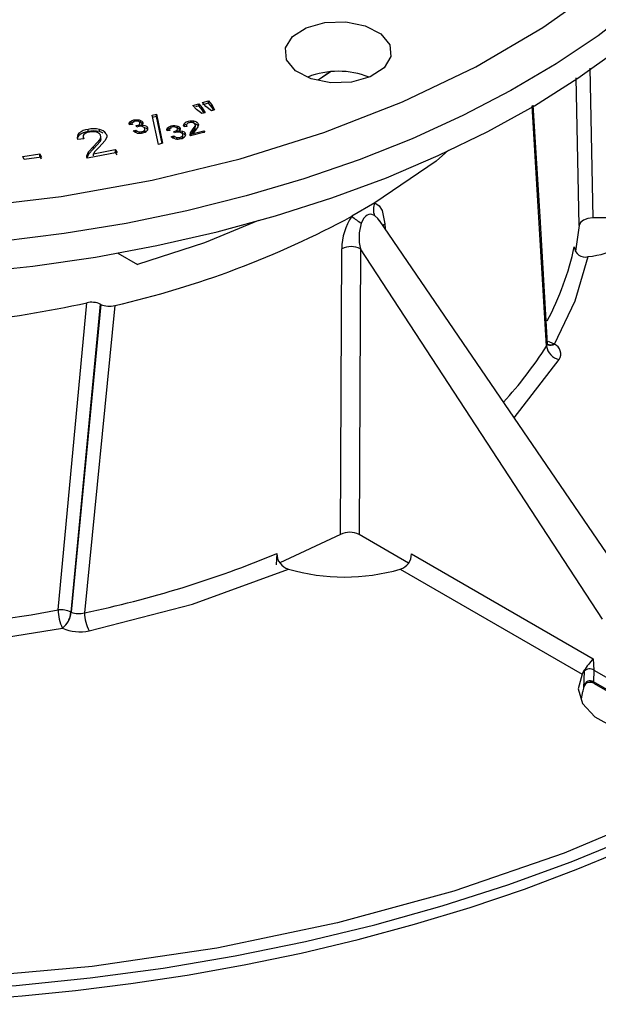
# Model space of a CAD drawing. Units: millimetres. Extents: x 5 to 619, y 2 to 447.
# Drawn here: x 555 to 576, y 238 to 274 of the extents above; entities that cross this region are included whole.
import ezdxf

# ---------------------------------------------------------------- set-up
doc = ezdxf.new("R2010")
doc.units = ezdxf.units.MM

msp = doc.modelspace()

# ---------------------------------------------------------------- linework, layer by layer
for p, q in [((566.3965, 272.5505), (565.947, 272.2472)), ((566.4116, 272.5504), (565.9552, 272.2455)), ((576.0234, 272.6908), (576.1356, 267.1367)), ((575.6363, 266.862), (575.5256, 272.3358)), ((561.3094, 271.3105), (561.5281, 271.3738)), ((561.5281, 271.3738), (561.6565, 271.2259)), ((561.5281, 271.2921), (561.5281, 271.3738)), ((561.6637, 271.413), (561.8825, 271.4763)), ((561.792, 271.2651), (561.6637, 271.413)), ((561.8825, 271.3946), (561.6637, 271.3313)), ((561.8825, 271.4763), (562.0108, 271.3284)), ((561.8825, 271.3946), (561.8825, 271.4763)), ((562.0108, 271.2467), (561.8825, 271.3946)), ((561.4377, 271.1627), (561.3094, 271.3105)), ((561.5281, 271.2921), (561.4082, 271.2574)), ((561.6402, 271.0062), (561.4377, 271.1627)), ((561.6565, 271.1443), (561.5281, 271.2921)), ((561.7576, 271.0401), (561.6402, 271.0062)), ((561.6565, 271.2259), (561.7576, 271.0401)), ((561.6565, 271.1443), (561.6565, 271.2259)), ((561.7233, 271.0215), (561.6565, 271.1443)), ((561.9935, 271.1083), (561.792, 271.2651)), ((562.1088, 271.1417), (561.9935, 271.1083)), ((562.0108, 271.3284), (562.1088, 271.1417)), ((562.0108, 271.2467), (562.0108, 271.3284)), ((562.0756, 271.1232), (562.0108, 271.2467)), ((574.4256, 262.3861), (573.8877, 271.2983)), ((558.9774, 270.6201), (558.9774, 270.7017)), ((559.2516, 270.7258), (559.2516, 270.7812)), ((559.3675, 270.674), (559.3675, 270.7556)), ((559.4387, 270.6259), (559.4387, 270.7018)), ((559.7949, 270.9437), (559.9535, 270.982)), ((560.0261, 269.867), (559.7949, 270.9437)), ((559.9535, 270.9004), (559.7949, 270.8621)), ((559.9535, 270.982), (560.1857, 269.9056)), ((559.9535, 270.9004), (559.9535, 270.982)), ((560.169, 269.9015), (559.9535, 270.9004)), ((561.3475, 270.6548), (561.3475, 270.7244)), ((557.42, 270.341), (557.42, 270.4227)), ((557.8424, 270.3373), (557.8424, 270.419)), ((559.0618, 270.6053), (558.9548, 270.593)), ((559.098, 270.3645), (559.1928, 270.3948)), ((559.1928, 270.3131), (559.1809, 270.3093)), ((559.1928, 270.3131), (559.1928, 270.3948)), ((559.2054, 270.5608), (559.222, 270.5638)), ((559.2286, 270.5076), (559.2054, 270.5608)), ((559.222, 270.5228), (559.222, 270.5638)), ((559.2949, 270.5299), (559.2286, 270.5076)), ((559.3239, 270.5333), (559.3239, 270.609)), ((559.3909, 270.5359), (559.3909, 270.5812)), ((559.4149, 270.2864), (559.4149, 270.3384)), ((559.515, 270.3139), (559.515, 270.3934)), ((559.6217, 270.418), (559.6217, 270.4997)), ((560.455, 270.385), (560.3488, 270.3706)), ((560.3648, 270.398), (560.3648, 270.4797)), ((560.5006, 270.491), (560.5006, 270.551)), ((560.6012, 270.3434), (560.6176, 270.3467)), ((560.6276, 270.2907), (560.6012, 270.3434)), ((560.6176, 270.3107), (560.6176, 270.3467)), ((560.6925, 270.3144), (560.6276, 270.2907)), ((560.634, 270.5097), (560.634, 270.5647)), ((560.7514, 270.4597), (560.7514, 270.5414)), ((560.7854, 270.3224), (560.7854, 270.3675)), ((560.8258, 270.4074), (560.8258, 270.489)), ((560.9256, 270.2739), (560.9256, 270.3555)), ((560.9831, 270.55), (560.9831, 270.6316)), ((561.0887, 270.5329), (560.9835, 270.5124)), ((561.0209, 270.2091), (561.0209, 270.2907)), ((561.0687, 270.5929), (561.0687, 270.529)), ((561.2044, 270.2211), (561.2208, 270.2992)), ((561.2208, 270.2992), (561.2939, 270.4025)), ((561.2939, 270.3208), (561.2208, 270.2175)), ((561.2208, 270.2175), (561.2208, 270.2992)), ((561.7508, 270.3174), (561.2245, 270.179)), ((561.2939, 270.4025), (561.3927, 270.5458)), ((561.3927, 270.4642), (561.2939, 270.3208)), ((561.2939, 270.3208), (561.2939, 270.4025)), ((561.3174, 270.2689), (561.7079, 270.3717)), ((561.3345, 270.3102), (561.3174, 270.2689)), ((561.4018, 270.3979), (561.3345, 270.3102)), ((561.3997, 270.4882), (561.3997, 270.5952)), ((561.4887, 270.5184), (561.4018, 270.3979)), ((561.5095, 270.5917), (561.4887, 270.5184)), ((561.7079, 270.3717), (561.7508, 270.3174)), ((561.7079, 270.3717), (561.7079, 270.29)), ((557.2577, 270.0696), (557.041, 270.0417)), ((557.2338, 270.1611), (557.2338, 270.0539)), ((557.6181, 269.7853), (557.867, 270.0583)), ((557.867, 269.9766), (557.6181, 269.7036)), ((558.0478, 269.992), (557.831, 269.7631)), ((557.867, 269.9766), (557.867, 270.0583)), ((557.8967, 270.0616), (557.8967, 270.1715)), ((558.116, 270.1352), (558.0478, 269.992)), ((560.1857, 269.9056), (560.0261, 269.867)), ((560.5057, 270.1451), (560.5986, 270.1773)), ((560.5986, 270.0956), (560.5894, 270.0924)), ((560.5986, 270.0956), (560.5986, 270.1773)), ((560.7084, 270.0637), (560.7084, 270.1217)), ((560.824, 270.0729), (560.824, 270.1253)), ((560.9207, 270.1011), (560.9207, 270.1823)), ((560.9334, 270.1275), (560.9334, 270.231)), ((561.3174, 270.2034), (561.3174, 270.2689)), ((557.3737, 269.4355), (557.4348, 269.5887)), ((558.4955, 269.5603), (557.3981, 269.3492)), ((557.4348, 269.5887), (557.6181, 269.7853)), ((557.6181, 269.7036), (557.4348, 269.507)), ((557.4348, 269.507), (557.4348, 269.5887)), ((557.6159, 269.5168), (558.4302, 269.6734)), ((557.665, 269.5968), (557.6159, 269.5168)), ((557.6181, 269.7036), (557.6181, 269.7853)), ((557.831, 269.7631), (557.665, 269.5968)), ((558.4302, 269.6734), (558.4955, 269.5603)), ((558.4302, 269.6734), (558.4302, 269.5918)), ((558.4955, 269.4787), (558.4302, 269.5918)), ((554.9948, 269.4218), (555.6348, 269.5151)), ((555.0476, 269.3009), (554.9948, 269.4218)), ((555.6877, 269.3941), (555.0476, 269.3009)), ((555.6348, 269.5151), (555.6877, 269.3941)), ((555.6348, 269.4334), (555.6348, 269.5151)), ((555.6877, 269.3125), (555.6348, 269.4334)), ((557.4348, 269.507), (557.3737, 269.3539)), ((557.6159, 269.4351), (557.6159, 269.5168)), ((568.0584, 267.6951), (567.1965, 267.1975)), ((578.1068, 252.5661), (568.2283, 267.0377)), ((578.3757, 267.1367), (576.1356, 267.1367)), ((568.4279, 266.921), (568.4326, 266.7384)), ((575.6363, 266.862), (575.4932, 265.9005)), ((566.7837, 255.3987), (566.8272, 265.9969)), ((567.5199, 265.9872), (567.4737, 255.3893)), ((576.5011, 252.2549), (567.5199, 265.9872)), ((558.5181, 265.8299), (559.2524, 265.4061)), ((556.3097, 252.597), (557.373, 263.989)), ((557.8728, 263.9403), (556.7865, 252.5148)), ((557.8963, 263.929), (556.7918, 252.5122)), ((558.4112, 263.8837), (557.2891, 252.4934)), ((557.8963, 263.929), (557.8728, 263.9403)), ((574.4357, 262.4536), (574.454, 262.4996)), ((574.7177, 262.4581), (574.7222, 262.4551)), ((573.2199, 259.7252), (574.8954, 261.8844)), ((566.7837, 255.3987), (564.5347, 254.3393)), ((569.3032, 254.3331), (567.4737, 255.3893)), ((564.4231, 254.6928), (564.3918, 254.272)), ((569.4111, 254.6791), (576.1501, 250.7887)), ((568.9978, 254.1083), (575.7448, 250.2134)), ((556.7865, 252.5148), (556.7918, 252.5122)), ((556.4716, 251.9192), (556.4663, 251.9218)), ((576.1501, 250.7887), (576.1797, 250.3635)), ((575.8094, 250.3488), (575.7448, 250.2134)), ((575.8116, 250.3205), (575.789, 249.6973)), ((575.8094, 250.3488), (575.8114, 250.3202)), ((575.8114, 250.3202), (575.8116, 250.3205)), ((576.1784, 250.3642), (576.1602, 249.9349)), ((576.1797, 250.3635), (576.1784, 250.3642)), ((576.1797, 250.3635), (577.2153, 249.7656)), ((577.2756, 249.291), (576.1602, 249.9349)), ((576.1932, 249.8686), (577.3114, 249.2231)), ((575.7235, 249.299), (575.7678, 249.5762)), ((575.789, 249.6973), (575.7553, 249.5412))]:
    msp.add_line(p, q)
at = {"flags": 128}
for points in [[(542.4108, 267.4935), (545.928, 267.3051), (549.4572, 267.3169), (552.9687, 267.5282), (556.4277, 267.9373), (559.8004, 268.5401), (563.0546, 269.3308), (566.1589, 270.3018), (569.0834, 271.4439), (571.7998, 272.7459), (574.2821, 274.1953), (576.5064, 275.7783)], [(577.7707, 275.0036), (576.3337, 273.8976), (574.7757, 272.8477), (573.1032, 271.8582), (571.3233, 270.9332), (569.4434, 270.0768), (567.4714, 269.2923), (565.4156, 268.5832), (563.2846, 267.9524), (561.0873, 267.4025), (558.833, 266.936), (556.5311, 266.5546), (554.1912, 266.26), (551.8233, 266.0535), (549.4371, 265.9359), (547.0428, 265.9078), (544.6503, 265.9691), (542.2698, 266.1197)], [(565.5099, 274.1925), (566.2047, 274.385), (566.9741, 274.4093), (567.7012, 274.2618), (568.2751, 273.965), (568.6085, 273.5639), (568.6507, 273.1197), (568.3953, 272.7), (567.881, 272.3687)], [(567.881, 272.3687), (567.1863, 272.1762), (566.4168, 272.1518), (565.6898, 272.2993), (565.1159, 272.5962), (564.7824, 272.9972), (564.7402, 273.4414), (564.9957, 273.8611), (565.5099, 274.1925)], [(553.0135, 265.0981), (555.37, 265.349), (557.6935, 265.6873), (559.9741, 266.1118), (562.2024, 266.6206), (564.369, 267.2115), (566.4648, 267.8822), (568.4809, 268.6299), (570.409, 269.4513), (572.241, 270.343), (573.9691, 271.3013), (575.5862, 272.3221), (577.0854, 273.4013)], [(574.4565, 262.4687), (574.1802, 267.194), (573.9311, 271.3222)], [(558.9548, 270.593), (558.9496, 270.6486), (558.9774, 270.7017)], [(558.9774, 270.7017), (559.0366, 270.7433), (559.1175, 270.7703)], [(559.1175, 270.6886), (559.0366, 270.6616), (558.9774, 270.6201)], [(559.0687, 270.6802), (559.0544, 270.645), (559.0618, 270.6053)], [(559.1518, 270.7233), (559.102, 270.7063), (559.0687, 270.6802)], [(559.1175, 270.7703), (559.1835, 270.7804), (559.2516, 270.7812)], [(559.2516, 270.7812), (559.3133, 270.7732), (559.3675, 270.7556)], [(559.3675, 270.7556), (559.41, 270.7314), (559.4387, 270.7018)], [(559.4387, 270.6202), (559.41, 270.6497), (559.3675, 270.674)], [(559.4479, 270.6399), (559.4275, 270.6088), (559.3909, 270.5812)], [(559.4387, 270.7018), (559.4515, 270.6712), (559.4479, 270.6399)], [(561.4861, 270.651), (561.503, 270.6222), (561.5095, 270.5917)], [(557.9838, 270.2782), (557.9264, 270.3087), (557.8424, 270.3373)], [(559.2432, 270.287), (559.1577, 270.3176), (559.098, 270.3645)], [(559.1928, 270.3948), (559.2384, 270.361), (559.2992, 270.337)], [(559.222, 270.5638), (559.2791, 270.5821), (559.3239, 270.609)], [(559.2992, 270.337), (559.3566, 270.3311), (559.4149, 270.3384)], [(559.3909, 270.5812), (559.4642, 270.581), (559.5304, 270.5664)], [(559.515, 270.3934), (559.5261, 270.4132), (559.53, 270.4338), (559.5164, 270.4744)], [(559.5164, 270.3928), (559.53, 270.3522), (559.5262, 270.3317), (559.515, 270.3117)], [(559.5304, 270.5664), (559.5846, 270.5384), (559.6217, 270.4997)], [(559.6217, 270.418), (559.5846, 270.4568), (559.5304, 270.4847)], [(560.3488, 270.3706), (560.3402, 270.426), (560.3648, 270.4797)], [(560.3648, 270.4797), (560.4214, 270.5224), (560.5006, 270.551)], [(560.5006, 270.4694), (560.4214, 270.4408), (560.3648, 270.398)], [(560.4573, 270.46), (560.4451, 270.4246), (560.455, 270.385)], [(560.5378, 270.5047), (560.4891, 270.4867), (560.4573, 270.46)], [(560.5006, 270.551), (560.566, 270.5625), (560.634, 270.5647)], [(560.6176, 270.3467), (560.6735, 270.3662), (560.7167, 270.394)], [(560.634, 270.5647), (560.6962, 270.5578), (560.7514, 270.5414)], [(560.7514, 270.5414), (560.7953, 270.518), (560.8258, 270.489)], [(560.8258, 270.4074), (560.7953, 270.4364), (560.7514, 270.4597)], [(560.8388, 270.4274), (560.8202, 270.3959), (560.7854, 270.3675)], [(560.7854, 270.3675), (560.8586, 270.3688), (560.9256, 270.3555)], [(560.8258, 270.489), (560.8404, 270.4587), (560.8388, 270.4274)], [(560.9256, 270.3555), (560.9815, 270.3287), (561.0209, 270.2907)], [(561.0209, 270.2091), (560.9815, 270.2471), (560.9256, 270.2739)], [(560.9835, 270.5124), (560.963, 270.5721), (560.9672, 270.6025), (560.9831, 270.6316)], [(561.0782, 270.6119), (561.07, 270.5922), (561.0696, 270.5719), (561.0887, 270.5329)], [(561.3927, 270.5458), (561.3996, 270.5882), (561.3846, 270.6259)], [(557.0837, 270.1973), (557.0412, 270.1413), (557.0306, 270.1082)], [(557.2656, 270.2281), (557.2421, 270.1899), (557.2339, 270.1495), (557.2577, 270.0696)], [(557.867, 270.0583), (557.8955, 270.1379), (557.8802, 270.2185)], [(557.892, 270.0744), (557.8954, 270.0563), (557.867, 269.9766)], [(558.0912, 270.2562), (558.1142, 270.1967), (558.116, 270.1352)], [(560.6555, 270.0705), (560.5682, 270.0995), (560.5057, 270.1451)], [(560.5986, 270.1773), (560.6462, 270.1444), (560.7084, 270.1217)], [(560.7084, 270.1217), (560.7662, 270.1169), (560.824, 270.1253)], [(560.9207, 270.1823), (560.9306, 270.2024), (560.9332, 270.223), (560.9171, 270.2634)], [(561.2245, 270.179), (561.2107, 270.1994), (561.2044, 270.2211)], [(570.7902, 269.6515), (570.3297, 269.2446), (568.0584, 267.6951)], [(557.3981, 269.3492), (557.3782, 269.3914), (557.3737, 269.4355)], [(568.0584, 267.6951), (568.2152, 267.5896), (568.3318, 267.4091), (568.4279, 266.921)], [(563.7365, 267.0481), (561.7372, 266.2183), (559.2524, 265.4061)], [(568.0455, 267.2247), (567.9017, 267.2717), (567.8322, 267.2642), (567.7661, 267.237), (567.7043, 267.1907), (567.6471, 267.1252), (567.5518, 266.9398)], [(568.2234, 267.0344), (568.1671, 267.1179), (568.0455, 267.2247)], [(576.1356, 267.1367), (575.9499, 267.1161), (575.7907, 267.057), (575.6809, 266.9681), (575.6363, 266.862)], [(568.3517, 266.8568), (568.3701, 266.8759), (568.4279, 266.921)], [(574.7177, 262.4581), (575.4816, 264.0617), (575.9623, 265.7014)], [(574.4256, 262.3861), (574.4542, 262.4508), (574.4509, 262.4963)], [(574.7177, 262.4581), (574.5789, 262.4186), (574.4589, 262.44), (574.4384, 262.4593)], [(574.7177, 262.4581), (574.5379, 262.5228), (574.4905, 262.5586)], [(557.46, 251.8192), (561.2989, 252.812), (564.8505, 254.1131)], [(550.8481, 251.2033), (553.6885, 251.4808), (556.4663, 251.9218)], [(575.7448, 250.2134), (575.5996, 249.6668), (575.7602, 249.1217), (576.2102, 248.6336), (576.9037, 248.2523)], [(576.0548, 249.9625), (575.9981, 249.963), (575.9503, 249.9503), (575.9055, 249.9243), (575.8668, 249.8855), (575.817, 249.794), (575.789, 249.6973)], [(576.0548, 249.9625), (576.0593, 249.9264), (576.0688, 249.9075), (576.0822, 249.9118), (576.0966, 249.9367)], [(576.1967, 249.868), (576.1725, 249.8912), (576.1602, 249.9349)], [(575.7669, 249.5816), (575.7678, 249.5764), (575.7678, 249.5762)], [(575.7957, 249.711), (575.7973, 249.7087), (575.7983, 249.7038), (575.7956, 249.7), (575.789, 249.6973)], [(582.4765, 247.0227), (578.918, 245.1938), (575.074, 243.5686), (570.9796, 242.162), (566.6718, 240.9868), (562.1899, 240.0537), (557.5744, 239.371), (552.8673, 238.9451), (548.1114, 238.7797)], [(548.4914, 237.9676), (550.2163, 237.995), (551.3051, 238.0367), (553.1094, 238.1363), (554.9712, 238.2797), (556.9535, 238.4783), (559.003, 238.7345), (561.0948, 239.0509), (563.2082, 239.4287), (565.3266, 239.8686), (567.4365, 240.3706), (569.5264, 240.9344), (571.5866, 241.5592), (573.6082, 242.2441), (575.5834, 242.9878), (577.5051, 243.7889), (579.3671, 244.6458), (580.3977, 245.1686)], [(522.5917, 242.1932), (525.0394, 241.4332), (527.5565, 240.7529), (530.1352, 240.1544), (532.7675, 239.6395), (535.4453, 239.2099), (538.1604, 238.8669), (540.9043, 238.6115), (543.6685, 238.4445), (546.4445, 238.3664), (549.2237, 238.3776), (551.9976, 238.4779), (554.7576, 238.667), (557.495, 238.9444), (560.2015, 239.3092), (562.8688, 239.7603), (565.4884, 240.2962), (568.0525, 240.9154), (570.5529, 241.6158), (572.9821, 242.3954), (575.3325, 243.2517), (577.5968, 244.1821)]]:
    msp.add_lwpolyline(points, dxfattribs=at)
for centre, radius, start, end in [((566.6951, 269.4677), 3.1094, 68.4069, 111.31103), ((559.2081, 270.4988), 0.2315, 76.55522, 104.07927), ((559.2433, 270.6103), 0.1151, 37.19139, 80.66883), ((559.2979, 270.6494), 0.048, 302.82593, 39.38296), ((561.181, 270.4445), 0.2724, 99.27444, 136.60607), ((561.1928, 270.5218), 0.1458, 98.26955, 141.82131), ((561.2658, 270.2705), 0.4612, 79.80186, 106.20572), ((561.2461, 270.4016), 0.2747, 79.05974, 105.68078), ((561.2792, 270.5303), 0.1422, 42.18988, 82.31812), ((561.3173, 270.4998), 0.2266, 41.86648, 82.3488), ((561.3174, 270.4182), 0.2265, 41.85801, 82.35727), ((557.2204, 270.1319), 0.2007, 132.90414, 206.69007), ((557.4868, 269.801), 0.6253, 96.13369, 130.14352), ((557.4881, 269.7164), 0.6283, 96.2186, 130.05862), ((557.5039, 269.9869), 0.339, 95.44296, 134.65342), ((557.6233, 269.522), 0.9233, 76.27339, 102.72192), ((557.6234, 269.4452), 0.9186, 76.20489, 102.79042), ((557.5878, 269.789), 0.5478, 75.496, 102.23714), ((557.6795, 270.0796), 0.2441, 34.68377, 79.24288), ((557.7701, 270.037), 0.3888, 34.32085, 79.28), ((559.3373, 270.7395), 0.4623, 258.25756, 283.69406), ((559.3606, 270.258), 0.2798, 76.27106, 103.58781), ((559.2979, 270.5678), 0.048, 302.79806, 39.41082), ((559.3938, 270.4953), 0.1583, 277.67951, 319.94642), ((559.3967, 270.3809), 0.1519, 37.99769, 78.47986), ((559.4096, 270.567), 0.2791, 277.65681, 317.24417), ((559.545, 270.4429), 0.0954, 316.74882, 36.50043), ((560.5986, 270.2812), 0.2316, 77.7265, 105.21556), ((560.6303, 270.3878), 0.121, 39.66208, 81.67199), ((560.7636, 270.0434), 0.2801, 77.44799, 104.71733), ((560.6888, 270.4325), 0.0475, 305.87806, 43.17481), ((560.6889, 270.3509), 0.0475, 305.84957, 43.2033), ((560.7956, 270.1599), 0.1596, 40.42533, 79.573), ((561.1112, 270.4481), 0.1637, 111.46465, 141.51029), ((560.948, 270.2295), 0.0952, 320.13258, 40.03415), ((560.7404, 270.5245), 0.4618, 259.41397, 284.84699), ((560.8014, 270.274), 0.1504, 278.62629, 322.43611), ((560.8189, 270.3404), 0.2654, 278.62247, 319.62058), ((568.5537, 267.4483), 0.5551, 153.48097, 203.74234), ((550.5106, 298.1314), 35.1471, 282.99018, 298.34282), ((569.0937, 265.9567), 2.2668, 146.81226, 178.98427), ((570.0664, 270.7828), 4.5926, 231.30232, 236.80225), ((569.2407, 266.4063), 1.7711, 162.47052, 193.68896), ((575.5964, 269.1828), 3.5006, 276.00101, 318.27726), ((567.1635, 265.2778), 0.7939, 63.32672, 115.06257), ((564.9937, 268.337), 10.7012, 332.04672, 347.74451), ((575.8536, 266.0898), 0.4033, 183.47256, 285.63439), ((547.6063, 309.2539), 46.3065, 271.02963, 282.17588), ((557.5495, 263.2111), 0.7977, 66.0898, 102.78431), ((558.22, 264.6597), 0.7993, 246.11075, 283.83774), ((562.0437, 270.2525), 14.6694, 317.30036, 327.57146), ((574.9956, 262.4491), 0.5734, 186.30901, 259.94146), ((574.5736, 262.7145), 0.299, 249.28452, 299.80031), ((574.5409, 262.0884), 0.409, 330.08877, 63.68768), ((567.1193, 254.7018), 0.7735, 62.72893, 115.71347), ((549.4441, 290.609), 38.9146, 281.63024, 292.63882), ((565.0112, 254.679), 0.5883, 178.65985, 254.14754), ((568.8291, 254.6654), 0.5821, 286.85165, 1.34066), ((566.9325, 261.2717), 7.4552, 253.7835, 286.08309), ((547.6741, 298.193), 46.4065, 274.00151, 280.72443), ((556.4071, 251.7389), 0.8637, 63.94469, 96.4734), ((557.9008, 252.6102), 1.5911, 180.47341, 205.63469), ((555.9481, 252.5845), 0.8412, 308.02189, 355.24427), ((555.9534, 252.5819), 0.8412, 308.02169, 355.24423), ((557.0675, 253.2171), 0.7569, 248.64026, 287.0256), ((558.7544, 252.5062), 1.4653, 180.50151, 207.95754), ((557.119, 253.3827), 1.6003, 246.13899, 282.30623), ((581.838, 246.0311), 7.4153, 140.08968, 144.38986), ((576.9349, 249.546), 1.3645, 145.43068, 150.71618), ((576.0224, 250.1121), 0.2965, 58.25906, 135.33213), ((576.0299, 249.677), 0.2332, 79.66346, 173.50906), ((576.0208, 249.6179), 0.3463, 66.26178, 84.35846), ((576.0372, 249.5822), 0.326, 60.86207, 83.93046), ((575.7242, 249.5722), 0.0439, 315.145, 5.26245)]:
    msp.add_arc(centre, radius, start, end)

doc.saveas('drawing.dxf')
